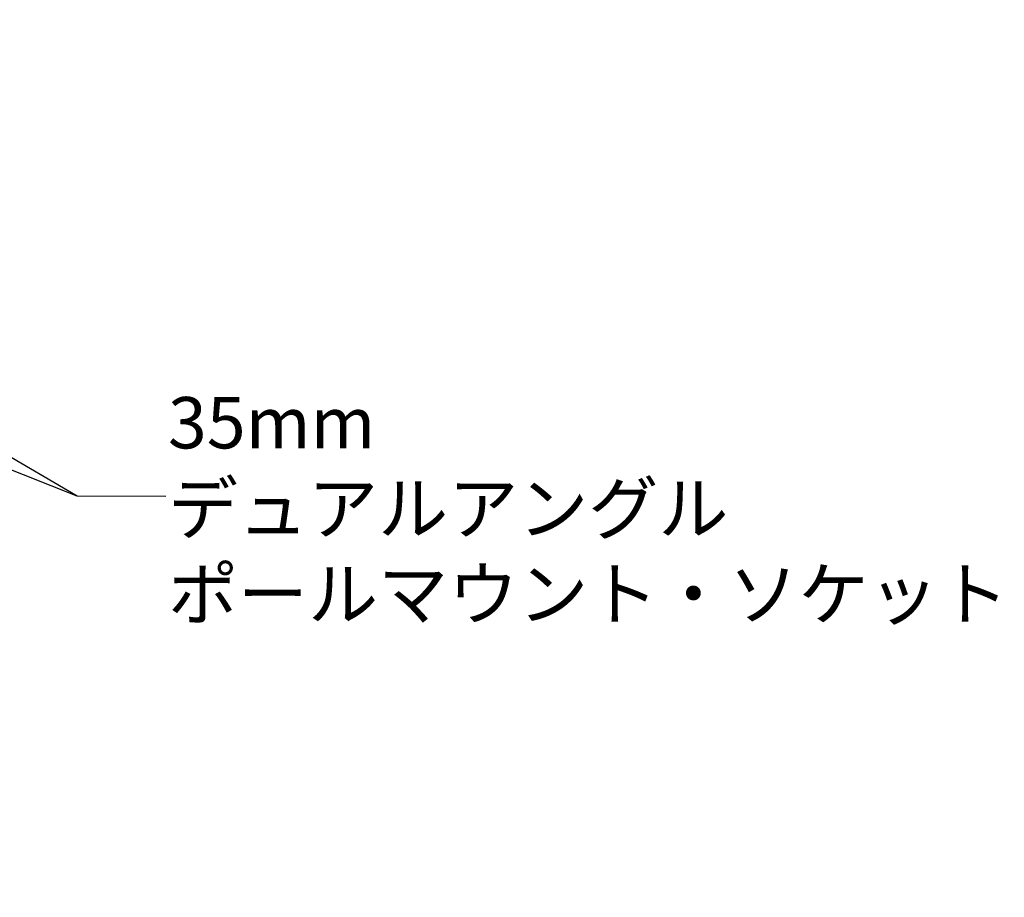
# Model space of a CAD drawing. Extents: x -2221 to 605, y -1046 to 1015.
# Drawn here: x 12 to 570, y -630 to -133 of the extents above; entities that cross this region are included whole.
import ezdxf

# ---------------------------------------------------------------- set-up
doc = ezdxf.new("R2010")
doc.units = 0
doc.header["$LTSCALE"] = 25.4
doc.layers.add('DIM', color=7, linetype='CONTINUOUS')
doc.styles.get("Standard").update_dxf_attribs({"font": 'txt', "bigfont": 'BIGFONT.SHX'})

# ---------------------------------------------------------------- blocks, each defined once
blk = doc.blocks.new('CALLOUT')
at = {"layer": 'DIM', "color": 0}
for p, q in [((-46.68, -18.67), (0, 0)), ((0, 0), (348.98, 0))]:
    blk.add_line(p, q, dxfattribs=at)
at = {"layer": 'DIM', "color": 0, "linetype": 'CONTINUOUS', "flags": 128}
blk.add_lwpolyline([(347.98, 0.27), (348.98, 0), (347.98, -0.27)], dxfattribs=at)
at = {"layer": 'DIM', "color": 0, "insert": (-26.88, -71.36), "char_height": 29.1042, "width": 429.8712, "attachment_point": 1, "rotation": 201.8039}
blk.add_mtext('{\\fＭＳ Ｐゴシック|b0|i0|c128|p0;35mm デュアルアングル\\Pポールマウント・ソケット}', dxfattribs=at)
blk = doc.blocks.new('CALLOUT-1')
at = {"layer": 'DIM', "color": 0}
for p, q in [((-43.34, -25.47), (0, 0)), ((0, 0), (375.83, 0))]:
    blk.add_line(p, q, dxfattribs=at)
at = {"layer": 'DIM', "color": 0, "linetype": 'CONTINUOUS', "flags": 128}
blk.add_lwpolyline([(374.83, 0.27), (375.83, 0), (374.83, -0.27)], dxfattribs=at)
at = {"layer": 'DIM', "color": 0, "insert": (-40.85, -32.05), "char_height": 14.5521, "width": 6.7032, "attachment_point": 1, "rotation": 210.4449}
blk.add_mtext('{\\fＭＳ Ｐゴシック|b0|i0|c128|p0; }', dxfattribs=at)
blk = doc.blocks.new('____-7-1')
at = {"layer": 'DIM', "color": 0}
for name, rotation in [('CALLOUT', 158.196055724008), ('CALLOUT-1', 149.555055432893)]:
    blk.add_blockref(name, (44.43, -402.91), dxfattribs=dict(at, rotation=rotation))

msp = doc.modelspace()

# ---------------------------------------------------------------- block references
at = {"layer": 'DIM', "color": 0}
msp.add_blockref('____-7-1', (0, 0), dxfattribs=at)

doc.saveas('drawing.dxf')
